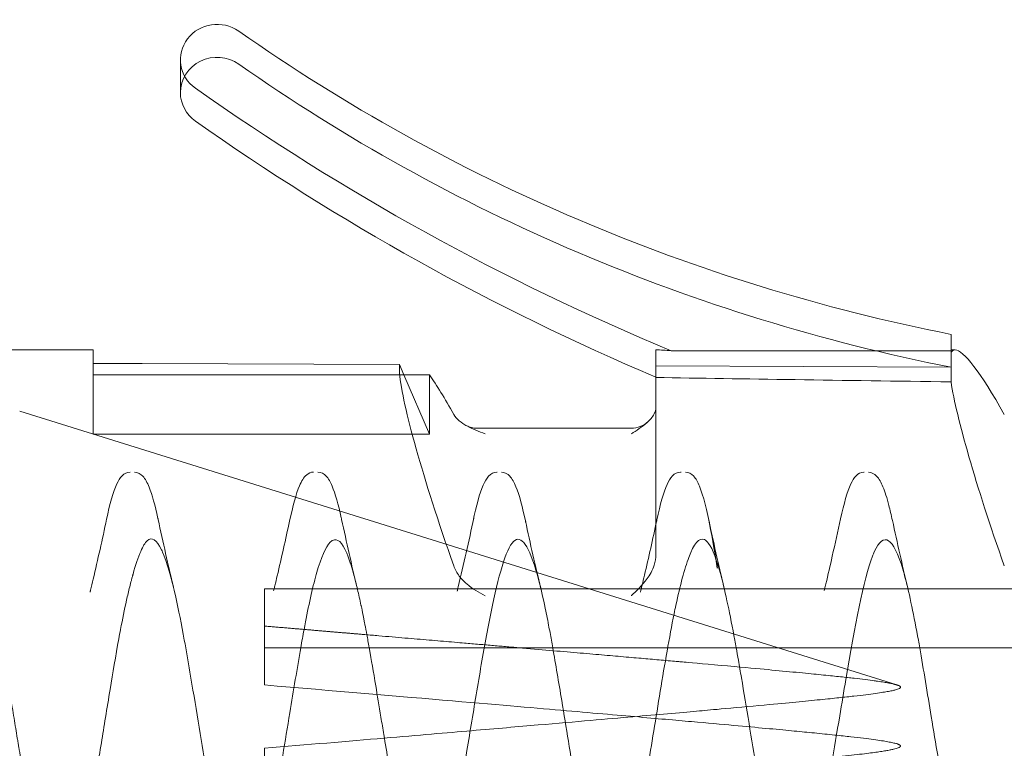
# Model space of a CAD drawing. Units: millimetres. Extents: x -792 to 41, y 0 to 1048.
# Drawn here: x 14 to 22, y 914 to 920 of the extents above; entities that cross this region are included whole.
import ezdxf

# ---------------------------------------------------------------- set-up
doc = ezdxf.new("R2010")
doc.units = ezdxf.units.MM
doc.header["$MEASUREMENT"] = 0

msp = doc.modelspace()

# ---------------------------------------------------------------- linework, layer by layer
at = {"color": 0, "linetype": 'Continuous', "lineweight": 0, "extrusion": (1.22465e-16, 1, -2.22045e-16)}
for p, q in [((14.8371, 919.2666), (14.8371, 919.5357)), ((21.1371, 917.1553), (21.1371, 917.2888)), ((5.5233, 917.1621), (14.1233, 917.1621)), ((14.1233, 917.1621), (14.1233, 916.958)), ((18.7233, 916.6901), (18.7233, 917.162)), ((21.1371, 917.1553), (18.8489, 917.1553)), ((21.1371, 917.1621), (21.1694, 917.1621)), ((21.1371, 917.1391), (21.1371, 917.1553)), ((21.1371, 917.0197), (21.1371, 917.1391)), ((14.5233, 917.0515), (14.1233, 917.0515)), ((16.6277, 917.0414), (14.5233, 917.0515)), ((16.6638, 916.958), (16.6277, 917.0414)), ((16.6277, 917.0414), (16.6277, 916.9739)), ((21.1371, 917.0197), (18.7233, 917.0313)), ((21.1371, 917.0197), (21.1371, 916.9004)), ((16.8733, 916.958), (14.1233, 916.958)), ((14.1233, 916.4736), (14.1233, 916.958)), ((16.8733, 916.4736), (16.6638, 916.958)), ((16.8733, 916.958), (16.8733, 916.4736)), ((18.7233, 916.6901), (18.7233, 915.4866)), ((20.6927, 914.4217), (13.5233, 916.6621)), ((18.5233, 916.5214), (17.263, 916.5214)), ((14.1233, 916.4736), (16.8733, 916.4736)), ((15.5233, 915.2074), (15.5233, 914.7258)), ((15.5233, 915.2074), (34.2557, 915.2074)), ((34.2557, 914.7258), (15.5233, 914.7258)), ((15.5233, 914.7258), (15.5233, 914.4214)), ((15.5233, 913.4213), (15.5233, 913.9029))]:
    msp.add_line(p, q, dxfattribs=at)
at = {"color": 0, "linetype": 'Continuous', "lineweight": 0, "extrusion": (-2.71926e-32, -2.22045e-16, -1)}
msp.add_arc((-18.5233, 916.7214), 0.2, 227.01184, 270, dxfattribs=at)
at = {"color": 0, "linetype": 'Continuous', "lineweight": 0}
for centre, major_axis, ratio, start_param, end_param in [((15.1371, 919.5357), (-0.3, 0), 0.963115, -2.201057, 0.937934), ((15.1371, 919.2666), (-0.3, 0), 0.963115, -2.201057, 0), ((15.1371, 919.2666), (-0.3, 0), 0.963115, 0, 0.937934), ((26.7887, 934.8347), (20, 0), 0.963115, -2.203659, -1.979035), ((26.7887, 934.5656), (20, 0), 0.963115, -2.203659, -1.985884), ((22.3733, 914.1621), (1.2161, -2.9977), 0.096423, 3.102495, 3.226575), ((22.3733, 914.1621), (1.2161, -2.9977), 0.096423, 2.499967, 3.102495), ((17.8733, 914.1621), (1.2161, -2.9977), 0.096423, -2.824604, -2.033267), ((17.8733, 914.1622), (1.2161, -2.9977), 0.096424, 2.499963, 2.731438), ((22.3733, 914.1621), (1.2161, -2.9977), 0.096423, -2.759875, -2.033266)]:
    msp.add_ellipse(centre, major_axis=major_axis, ratio=ratio, start_param=start_param, end_param=end_param, dxfattribs=at)
at = {"color": 0, "linetype": 'Continuous', "lineweight": 0, "extrusion": (-2.71926e-32, -2.22045e-16, -1)}
for centre in [(24.1542, 931.4403), (24.1542, 931.1712)]:
    msp.add_ellipse(centre, major_axis=(-15, 0), ratio=0.963115, start_param=-1.368272, end_param=-0.940536, dxfattribs=at)
at = {"color": 0, "linetype": 'Continuous', "lineweight": 0}
for points in [[(18.7233, 917.162), (18.7622, 917.1615), (18.8045, 917.1591), (18.8489, 917.1553)], [(18.7233, 916.9361), (19.4368, 916.9246), (20.2414, 916.9127), (21.1371, 916.9004)], [(18.7233, 916.6901), (18.7233, 916.6737), (18.7193, 916.6556), (18.7102, 916.638)], [(17.263, 916.5214), (17.2629, 916.5214), (17.2628, 916.5214), (17.2627, 916.5214)], [(14.4263, 916.1612), (14.4261, 916.1612), (14.4259, 916.1612), (14.4258, 916.1612)], [(15.9258, 916.1622), (15.9256, 916.1622), (15.9254, 916.1622), (15.9253, 916.1622)], [(17.4262, 916.1613), (17.4258, 916.1613), (17.4254, 916.1613), (17.4249, 916.1613)], [(18.9295, 916.1616), (18.9284, 916.1617), (18.9273, 916.1618), (18.9263, 916.1618)], [(20.4261, 916.1621), (20.4258, 916.1621), (20.4254, 916.1621), (20.4251, 916.1621)], [(20.6284, 915.8898), (20.6381, 915.8532), (20.6478, 915.8123), (20.6575, 915.7671)], [(16.1523, 915.7879), (16.1533, 915.7837), (16.1542, 915.7794), (16.1551, 915.7751)], [(17.235, 915.7857), (17.2332, 915.7774), (17.2315, 915.7694), (17.2299, 915.7616)], [(14.2339, 915.7765), (14.2338, 915.7761), (14.2337, 915.7758), (14.2336, 915.7754)], [(14.6535, 915.7828), (14.654, 915.7802), (14.6546, 915.7777), (14.6551, 915.7752)], [(14.6551, 915.7752), (14.6951, 915.5883), (14.7365, 915.4024), (14.7802, 915.2213)], [(15.729, 915.7623), (15.7289, 915.7618), (15.7288, 915.7612), (15.7287, 915.7607)], [(16.1553, 915.7751), (16.1952, 915.5889), (16.2364, 915.4037), (16.2799, 915.2232)], [(17.6574, 915.7617), (17.6581, 915.7588), (17.6587, 915.7558), (17.6593, 915.7528)], [(17.6574, 915.7617), (17.6974, 915.5768), (17.7387, 915.3929), (17.782, 915.2147)], [(18.7324, 915.7719), (18.7318, 915.7693), (18.7312, 915.7667), (18.7307, 915.7641)], [(19.1533, 915.7827), (19.1775, 915.6693), (19.2016, 915.5316), (19.2258, 915.3765)], [(19.1533, 915.7827), (19.1933, 915.5951), (19.2347, 915.4083), (19.2785, 915.2261)], [(20.2329, 915.7809), (20.2328, 915.7805), (20.2327, 915.7801), (20.2327, 915.7798)], [(20.6575, 915.7671), (20.697, 915.5837), (20.7376, 915.402), (20.7803, 915.2246)], [(18.7102, 915.4014), (18.7193, 915.4298), (18.7233, 915.4594), (18.7233, 915.4866)], [(16.3613, 914.8317), (16.3672, 914.8), (16.3736, 914.7648), (16.3805, 914.7258)], [(17.8698, 914.7874), (17.8735, 914.7671), (17.8772, 914.7466), (17.8809, 914.7258)], [(19.3688, 914.7878), (19.3726, 914.7674), (19.3763, 914.7467), (19.3801, 914.7258)], [(20.8694, 914.7865), (20.873, 914.7665), (20.8766, 914.7462), (20.8802, 914.7258)]]:
    msp.add_open_spline(points, degree=3, dxfattribs=at)
for points, knots in [([(17.3281, 916.4757), (17.3277, 916.4758), (17.3274, 916.4759), (17.2788, 916.4932), (17.2259, 916.5132), (17.1557, 916.5525), (17.135, 916.5664), (17.0979, 916.598), (17.0823, 916.6157), (17.0721, 916.6338)], [-0.03893961, -0.03893961, -0.03893961, -0.03893961, -0.03879426, -0.03879426, -0.0194955, -0.0194955, -0.01009534, -0.01009534, 0, 0, 0, 0]), ([(18.7102, 916.638), (18.6964, 916.6113), (18.6737, 916.5874), (18.6115, 916.5323), (18.5602, 916.4999), (18.5243, 916.4763), (18.5238, 916.476), (18.5233, 916.4757)], [0.07199136, 0.07199136, 0.07199136, 0.07199136, 0.08028435, 0.08028435, 0.09556742, 0.09556742, 0.09577444, 0.09577444, 0.09577444, 0.09577444]), ([(17.1625, 916.5491), (17.1722, 916.5432), (17.1833, 916.5377), (17.209, 916.5282), (17.2239, 916.5244), (17.2469, 916.5216), (17.2548, 916.5211), (17.2627, 916.5211)], [0, 0, 0, 0, 0.0399469, 0.0399469, 0.0872116, 0.0872116, 0.1115862, 0.1115862, 0.1115862, 0.1115862]), ([(14.2327, 915.7756), (14.2601, 915.9036), (14.2873, 916.0016), (14.3419, 916.1167), (14.3722, 916.1612), (14.4258, 916.1612)], [0, 0, 0, 0, 0.671263, 0.671263, 1.201738, 1.201738, 1.201738, 1.201738]), ([(14.4619, 916.1612), (14.4891, 916.1612), (14.513, 916.1464), (14.5508, 916.1062), (14.5662, 916.0769), (14.6066, 915.9778), (14.6301, 915.8911), (14.6534, 915.7828)], [0, 0, 0, 0, 0.270163, 0.270163, 0.618873, 0.618873, 1.191697, 1.191697, 1.191697, 1.191697]), ([(15.7294, 915.7605), (15.7559, 915.8862), (15.7824, 915.9836), (15.8274, 916.0889), (15.8436, 916.1188), (15.8838, 916.1527), (15.904, 916.1622), (15.9253, 916.1622)], [0, 0, 0, 0, 0.650477, 0.650477, 1.01995, 1.01995, 1.226659, 1.226659, 1.226659, 1.226659]), ([(15.9614, 916.1622), (15.9879, 916.1622), (16.0111, 916.148), (16.0479, 916.11), (16.0627, 916.0827), (16.1036, 915.9866), (16.128, 915.8993), (16.1523, 915.7879)], [0, 0, 0, 0, 0.25865, 0.25865, 0.591824, 0.591824, 1.186969, 1.186969, 1.186969, 1.186969]), ([(17.2295, 915.7617), (17.2565, 915.8895), (17.2833, 915.9886), (17.3377, 916.1122), (17.3682, 916.1613), (17.4249, 916.1613)], [0, 0, 0, 0, 0.662906, 0.662906, 1.219515, 1.219515, 1.219515, 1.219515]), ([(17.4618, 916.1616), (17.4888, 916.1616), (17.5124, 916.147), (17.5498, 916.1076), (17.565, 916.0791), (17.6079, 915.9751), (17.6339, 915.877), (17.6598, 915.7529)], [0, 0, 0, 0, 0.265741, 0.265741, 0.608047, 0.608047, 1.244165, 1.244165, 1.244165, 1.244165]), ([(18.7318, 915.772), (18.759, 915.8989), (18.786, 915.9962), (18.8406, 916.1149), (18.8706, 916.1618), (18.9263, 916.1618)], [0, 0, 0, 0, 0.671002, 0.671002, 1.215631, 1.215631, 1.215631, 1.215631]), ([(18.965, 916.162), (18.9914, 916.162), (19.015, 916.1477), (19.0515, 916.109), (19.066, 916.0813), (19.1119, 915.9688), (19.141, 915.8513), (19.1888, 915.6069), (19.2047, 915.5152), (19.2263, 915.3766)], [0, 0, 0, 0, 0.256944, 0.256944, 0.57957, 0.57957, 1.298385, 1.298385, 1.762245, 1.762245, 1.762245, 1.762245]), ([(20.2337, 915.7807), (20.2609, 915.9064), (20.2878, 916.002), (20.342, 916.1168), (20.3716, 916.1621), (20.4261, 916.1621)], [0, 0, 0, 0, 0.664849, 0.664849, 1.196354, 1.196354, 1.196354, 1.196354]), ([(20.4607, 916.1618), (20.4879, 916.1618), (20.5117, 916.147), (20.5494, 916.107), (20.5647, 916.078), (20.5966, 916.0007), (20.6125, 915.9503), (20.6282, 915.8897)], [0, 0, 0, 0, 0.2696425, 0.2696425, 0.6174522, 0.6174522, 0.9984172, 0.9984172, 0.9984172, 0.9984172]), ([(17.1002, 915.1892), (17.1002, 915.1892), (17.1002, 915.1893), (17.1002, 915.1893), (17.1002, 915.1893), (17.1003, 915.1896), (17.1004, 915.1899), (17.1007, 915.1913), (17.101, 915.1925), (17.1018, 915.1959), (17.1024, 915.1982), (17.1049, 915.2084), (17.1068, 915.2164), (17.1529, 915.4081), (17.1947, 915.5965), (17.235, 915.7857)], [0, 0, 0, 0, 0.0000286, 0.0000286, 0.0000858, 0.0000858, 0.0010014, 0.0010014, 0.0046637, 0.0046637, 0.0119883, 0.0119883, 0.03747, 0.03747, 0.6241991, 0.6241991, 0.6241991, 0.6241991]), ([(14.0983, 915.1808), (14.0983, 915.1808), (14.0983, 915.1808), (14.0983, 915.1808), (14.0983, 915.1808), (14.0983, 915.1809), (14.0983, 915.1809), (14.0983, 915.181), (14.0983, 915.1811), (14.0984, 915.1814), (14.0985, 915.1816), (14.099, 915.1839), (14.0995, 915.1858), (14.1007, 915.1906), (14.1013, 915.1934), (14.1093, 915.2261), (14.1165, 915.2561), (14.1619, 915.4471), (14.1985, 915.6114), (14.2339, 915.7765)], [0, 0, 0, 0, 0.0000125, 0.0000125, 0.0000374, 0.0000374, 0.0001373, 0.0001373, 0.0003369, 0.0003369, 0.0011355, 0.0011355, 0.0075239, 0.0075239, 0.0165077, 0.0165077, 0.1123438, 0.1123438, 0.624019, 0.624019, 0.624019, 0.624019]), ([(15.599, 915.19), (15.599, 915.19), (15.599, 915.19), (15.599, 915.19), (15.599, 915.19), (15.5999, 915.1939), (15.6009, 915.1977), (15.6043, 915.2118), (15.6067, 915.2221), (15.6158, 915.2597), (15.6223, 915.2872), (15.6633, 915.4619), (15.6965, 915.6114), (15.729, 915.7623)], [0, 0, 0, 0, 0.0000232, 0.0000232, 0.0001152, 0.0001152, 0.0125429, 0.0125429, 0.0456836, 0.0456836, 0.1340622, 0.1340622, 0.6058302, 0.6058302, 0.6058302, 0.6058302]), ([(18.5969, 915.1793), (18.5969, 915.1793), (18.5969, 915.1793), (18.597, 915.1794), (18.597, 915.1795), (18.5971, 915.1801), (18.5972, 915.1805), (18.5976, 915.1819), (18.5978, 915.1828), (18.5999, 915.1913), (18.6017, 915.1989), (18.6061, 915.2166), (18.6085, 915.2268), (18.6175, 915.2641), (18.6241, 915.2914), (18.665, 915.4649), (18.6983, 915.6141), (18.7307, 915.7641)], [0, 0, 0, 0, 0.0000228, 0.0000228, 0.0003869, 0.0003869, 0.0018436, 0.0018436, 0.0047569, 0.0047569, 0.0293383, 0.0293383, 0.0621137, 0.0621137, 0.1495201, 0.1495201, 0.6161571, 0.6161571, 0.6161571, 0.6161571]), ([(20.1007, 915.1945), (20.1007, 915.1945), (20.1007, 915.1946), (20.1007, 915.1946), (20.1007, 915.1947), (20.1007, 915.1948), (20.1007, 915.1949), (20.1008, 915.1952), (20.1009, 915.1956), (20.1011, 915.1965), (20.1013, 915.1971), (20.1021, 915.2003), (20.1027, 915.203), (20.1067, 915.2195), (20.1101, 915.2335), (20.1312, 915.3224), (20.1486, 915.3979), (20.1885, 915.5752), (20.2108, 915.6773), (20.2327, 915.7798)], [0, 0, 0, 0, 0.0000623, 0.0000623, 0.000187, 0.000187, 0.0004363, 0.0004363, 0.0014335, 0.0014335, 0.0034279, 0.0034279, 0.0118417, 0.0118417, 0.0567161, 0.0567161, 0.2961112, 0.2961112, 0.6152907, 0.6152907, 0.6152907, 0.6152907]), ([(6.9894, 915.4662), (7.0116, 915.5255), (7.0379, 915.5818), (7.0686, 915.6063), (7.079, 915.6146), (7.0899, 915.6192), (7.1012, 915.6184), (7.1235, 915.6168), (7.1477, 915.5945), (7.1734, 915.5455), (7.2124, 915.4715), (7.2551, 915.3351), (7.3023, 915.1234), (7.3237, 915.0271), (7.3462, 914.9152), (7.3696, 914.7881), (7.3719, 914.7755), (7.3743, 914.7627), (7.3766, 914.7498), (7.3896, 914.6784), (7.4028, 914.6026), (7.4162, 914.5235), (7.4229, 914.484), (7.4297, 914.4436), (7.4365, 914.4026), (7.44, 914.382), (7.4434, 914.3613), (7.4468, 914.3404), (7.4485, 914.33), (7.4503, 914.3195), (7.452, 914.309), (7.4529, 914.3038), (7.4537, 914.2985), (7.4546, 914.2932), (7.4555, 914.2879), (7.4569, 914.2791), (7.4572, 914.2774), (7.4756, 914.1649), (7.4991, 914.0192), (7.5276, 913.8484), (7.5561, 913.6776), (7.5896, 913.4804), (7.6288, 913.292), (7.6316, 913.2782), (7.6345, 913.2646), (7.6374, 913.251), (7.6743, 913.0783), (7.7155, 912.9185), (7.7607, 912.8166), (7.7851, 912.7616), (7.8107, 912.7238), (7.8377, 912.713), (7.8512, 912.7076), (7.8651, 912.709), (7.8793, 912.7187), (7.8864, 912.7236), (7.8936, 912.7306), (7.9009, 912.7398), (7.9024, 912.7416), (7.9038, 912.7435), (7.9052, 912.7455), (7.9074, 912.7486), (7.9097, 912.7519), (7.9119, 912.7554), (7.9138, 912.7583), (7.9156, 912.7613), (7.9175, 912.7645), (7.9184, 912.766), (7.9193, 912.7676), (7.9203, 912.7693), (7.9212, 912.771), (7.9228, 912.7739), (7.9231, 912.7744), (7.939, 912.8038), (7.9578, 912.8483), (7.9793, 912.9169), (8.0009, 912.9855), (8.0252, 913.0785), (8.0524, 913.2026), (8.0796, 913.3266), (8.1096, 913.482), (8.1428, 913.6697), (8.1526, 913.725), (8.1627, 913.7831), (8.173, 913.8438), (8.1977, 913.9888), (8.2239, 914.1485), (8.2512, 914.3143), (8.29, 914.5494), (8.3314, 914.7987), (8.3759, 915.0191), (8.3968, 915.1227), (8.4185, 915.2195), (8.4409, 915.3027), (8.4423, 915.308), (8.4438, 915.3132), (8.4452, 915.3184), (8.4692, 915.405), (8.4937, 915.4757), (8.5189, 915.5259), (8.5692, 915.6262), (8.6218, 915.6453), (8.6781, 915.5395), (8.6882, 915.5205), (8.6984, 915.4975), (8.7088, 915.4701), (8.7272, 915.4213), (8.746, 915.3588), (8.7649, 915.2848), (8.7797, 915.227), (8.7946, 915.1621), (8.8096, 915.091), (8.8172, 915.0554), (8.8247, 915.0183), (8.8323, 914.9798), (8.84, 914.9413), (8.8473, 914.9031), (8.8553, 914.8603), (8.8873, 914.6889), (8.9189, 914.5023), (8.9505, 914.3137), (8.9592, 914.2614), (8.9679, 914.2089), (8.9766, 914.1566), (8.9993, 914.0203), (9.0218, 913.8851), (9.0439, 913.7564), (9.1051, 913.4002), (9.1639, 913.094), (9.2222, 912.9128), (9.2297, 912.8897), (9.2371, 912.8685), (9.2445, 912.8494), (9.2949, 912.7193), (9.3441, 912.6881), (9.3916, 912.7363), (9.4189, 912.7639), (9.4457, 912.8178), (9.4724, 912.895), (9.4858, 912.9337), (9.4991, 912.9785), (9.5124, 913.0286), (9.5255, 913.0783), (9.5386, 913.1332), (9.5515, 913.1919), (9.6033, 913.4279), (9.6528, 913.7241), (9.7011, 914.016), (9.7252, 914.162), (9.749, 914.3074), (9.7726, 914.4463), (9.7752, 914.4613), (9.7777, 914.4762), (9.7803, 914.4911), (9.8012, 914.6137), (9.8219, 914.7304), (9.842, 914.8382), (9.8873, 915.0799), (9.9305, 915.2766), (9.9724, 915.4096), (9.9934, 915.4761), (10.014, 915.527), (10.0344, 915.5607), (10.039, 915.5683), (10.0436, 915.5751), (10.0481, 915.581), (10.0637, 915.6013), (10.0791, 915.6113), (10.0942, 915.6127), (10.1332, 915.6163), (10.1702, 915.5622), (10.2057, 915.4712), (10.2411, 915.3802), (10.2751, 915.2522), (10.3078, 915.1023), (10.3105, 915.0899), (10.3133, 915.0772), (10.316, 915.0645), (10.3457, 914.924), (10.374, 914.7677), (10.4008, 914.6117), (10.43, 914.4414), (10.4575, 914.2713), (10.4834, 914.1126), (10.5094, 913.954), (10.5338, 913.8067), (10.5568, 913.6759), (10.5661, 913.6234), (10.5751, 913.5734), (10.5838, 913.5262), (10.5968, 913.4559), (10.6093, 913.3917), (10.6211, 913.3335), (10.6409, 913.2362), (10.659, 913.1554), (10.6755, 913.0884), (10.6837, 913.055), (10.6915, 913.025), (10.6989, 912.9981), (10.7027, 912.9846), (10.7063, 912.9719), (10.7098, 912.9599), (10.7115, 912.9539), (10.7133, 912.9481), (10.715, 912.9424), (10.7158, 912.9396), (10.7167, 912.9368), (10.7175, 912.9341), (10.7182, 912.9317), (10.719, 912.9293), (10.7197, 912.927), (10.7218, 912.9201), (10.7317, 912.8894), (10.7379, 912.8719), (10.7705, 912.78), (10.8032, 912.7225), (10.8363, 912.7101), (10.8414, 912.7082), (10.8465, 912.7073), (10.8516, 912.7075), (10.8856, 912.7089), (10.9196, 912.7585), (10.9532, 912.8452), (10.9726, 912.8951), (10.9918, 912.9573), (11.0111, 913.0302), (11.0207, 913.0666), (11.0304, 913.1057), (11.04, 913.1472), (11.0424, 913.1576), (11.0454, 913.1707), (11.0464, 913.1748), (11.0473, 913.179), (11.0484, 913.1838), (11.0496, 913.1894), (11.0522, 913.2007), (11.0553, 913.215), (11.0591, 913.2326), (11.0668, 913.2678), (11.077, 913.3163), (11.0899, 913.3815), (11.0963, 913.4141), (11.1034, 913.4509), (11.1112, 913.4924), (11.1131, 913.5027), (11.1155, 913.5156), (11.1165, 913.5211), (11.1176, 913.5267), (11.1186, 913.5323), (11.1197, 913.538), (11.1218, 913.5494), (11.1239, 913.5611), (11.1261, 913.5731), (11.1348, 913.6212), (11.1441, 913.6742), (11.1542, 913.7325), (11.1592, 913.7616), (11.1643, 913.792), (11.1697, 913.8237), (11.1723, 913.8395), (11.175, 913.8556), (11.1778, 913.8721), (11.1791, 913.8803), (11.1805, 913.8887), (11.1819, 913.8971), (11.1826, 913.9012), (11.1833, 913.9055), (11.184, 913.9097), (11.1847, 913.9139), (11.1859, 913.9208), (11.1861, 913.9225), (11.2033, 914.0261), (11.2258, 914.1655), (11.2537, 914.3353), (11.2671, 914.4165), (11.2817, 914.5045), (11.2975, 914.5967), (11.3148, 914.6974), (11.3336, 914.8032), (11.3539, 914.9089), (11.3898, 915.097), (11.4305, 915.2871), (11.476, 915.4241), (11.4795, 915.4345), (11.4831, 915.4447), (11.4866, 915.4545), (11.5115, 915.5234), (11.5377, 915.5747), (11.5652, 915.5994), (11.5789, 915.6118), (11.593, 915.6174), (11.6074, 915.6151), (11.6146, 915.6139), (11.622, 915.6107), (11.6293, 915.6054), (11.633, 915.6027), (11.6368, 915.5994), (11.6405, 915.5956), (11.6424, 915.5937), (11.6443, 915.5917), (11.6462, 915.5895), (11.6471, 915.5884), (11.648, 915.5873), (11.649, 915.5861), (11.6499, 915.5849), (11.6515, 915.5829), (11.6518, 915.5825), (11.6528, 915.5813), (11.6537, 915.58), (11.6547, 915.5787), (11.6765, 915.5485), (11.702, 915.4948), (11.7313, 915.4015), (11.7613, 915.3059), (11.7952, 915.1683), (11.8333, 914.9764), (11.834, 914.9729), (11.8347, 914.9693), (11.8354, 914.9657), (11.8744, 914.7682), (11.9172, 914.5142), (11.9642, 914.228), (11.9796, 914.1346), (11.9955, 914.0378), (12.0118, 913.94), (12.0204, 913.888), (12.0292, 913.8358), (12.0381, 913.7836), (12.0509, 913.7084), (12.064, 913.6332), (12.0773, 913.5594), (12.084, 913.5225), (12.0907, 913.4859), (12.0975, 913.4498), (12.1009, 913.4318), (12.1043, 913.4139), (12.1077, 913.3961), (12.1094, 913.3872), (12.1111, 913.3784), (12.1128, 913.3696), (12.1137, 913.3652), (12.1146, 913.3608), (12.1154, 913.3564), (12.1163, 913.352), (12.1174, 913.3463), (12.118, 913.3433), (12.1421, 913.2217), (12.1662, 913.1125), (12.1903, 913.0215), (12.205, 912.9659), (12.2198, 912.9171), (12.2345, 912.8755), (12.2538, 912.8208), (12.2732, 912.7787), (12.2925, 912.7504), (12.3022, 912.7362), (12.3119, 912.7255), (12.3216, 912.7184), (12.3265, 912.7148), (12.3313, 912.7122), (12.3362, 912.7104), (12.3386, 912.7095), (12.3411, 912.7089), (12.3435, 912.7085), (12.3447, 912.7082), (12.346, 912.7081), (12.3472, 912.708), (12.3484, 912.7079), (12.3494, 912.7079), (12.3508, 912.7079), (12.3569, 912.708), (12.363, 912.7095), (12.3689, 912.7124), (12.4087, 912.7317), (12.4455, 912.8109), (12.4792, 912.9162), (12.4986, 912.9768), (12.517, 913.0464), (12.5345, 913.1205), (12.5389, 913.139), (12.5432, 913.1578), (12.5475, 913.1769), (12.5517, 913.196), (12.5559, 913.2153), (12.5601, 913.2348), (12.5642, 913.2542), (12.5683, 913.2737), (12.5724, 913.2934), (12.5744, 913.3032), (12.5764, 913.313), (12.5783, 913.3229), (12.5793, 913.3278), (12.5803, 913.3327), (12.5813, 913.3376), (12.5823, 913.3425), (12.583, 913.3463), (12.5843, 913.3524), (12.6232, 913.5491), (12.6625, 913.7777), (12.7013, 914.0129), (12.7098, 914.0642), (12.7183, 914.1159), (12.7267, 914.1676), (12.7376, 914.2343), (12.7484, 914.301), (12.7591, 914.3669), (12.7687, 914.4255), (12.7782, 914.4835), (12.7878, 914.5405), (12.7926, 914.5691), (12.7974, 914.5973), (12.8023, 914.6253), (12.8047, 914.6393), (12.8071, 914.6532), (12.8095, 914.6671), (12.8107, 914.674), (12.8119, 914.6809), (12.8132, 914.6878), (12.8141, 914.6929), (12.815, 914.6981), (12.8159, 914.7032), (12.8172, 914.7104), (12.8174, 914.7117), (12.8179, 914.7147), (12.8217, 914.7355), (12.8279, 914.7706), (12.8367, 914.8182), (12.8415, 914.8447), (12.8472, 914.8751), (12.8537, 914.9087), (12.8569, 914.9256), (12.8603, 914.9432), (12.864, 914.9616), (12.8658, 914.9708), (12.8676, 914.9802), (12.8696, 914.9897), (12.8705, 914.9945), (12.8715, 914.9993), (12.8725, 915.0042), (12.8735, 915.009), (12.8748, 915.0155), (12.8755, 915.0189), (12.8856, 915.0688), (12.8954, 915.1142), (12.9047, 915.1553), (12.9052, 915.1578), (12.9058, 915.1604), (12.9064, 915.1629), (12.9113, 915.1844), (12.916, 915.2047), (12.9206, 915.2239), (12.9229, 915.2334), (12.9252, 915.2427), (12.9274, 915.2518), (12.9286, 915.2563), (12.9297, 915.2607), (12.9308, 915.2651), (12.9313, 915.2673), (12.9319, 915.2694), (12.9324, 915.2716), (12.933, 915.2737), (12.934, 915.2776), (12.9341, 915.278), (12.9374, 915.2909), (12.9488, 915.3368), (12.9681, 915.3986), (12.9777, 915.4295), (12.9894, 915.464), (13.003, 915.497), (13.0098, 915.5135), (13.0171, 915.5297), (13.025, 915.5445), (13.0289, 915.552), (13.0329, 915.5591), (13.0371, 915.5657), (13.0392, 915.5691), (13.0413, 915.5723), (13.0434, 915.5754), (13.0445, 915.577), (13.0456, 915.5785), (13.0467, 915.58), (13.0472, 915.5807), (13.0478, 915.5814), (13.0483, 915.5822), (13.0489, 915.5829), (13.0498, 915.584), (13.05, 915.5843), (13.0596, 915.5965), (13.0707, 915.6072), (13.0833, 915.6124), (13.0879, 915.6143), (13.0928, 915.6155), (13.0978, 915.6157), (13.1166, 915.6164), (13.138, 915.6039), (13.1621, 915.5663), (13.1682, 915.5568), (13.1744, 915.5458), (13.1807, 915.5331), (13.1839, 915.5267), (13.1862, 915.5217), (13.1887, 915.5164), (13.1911, 915.5111), (13.1935, 915.5055), (13.1959, 915.4998), (13.2057, 915.4769), (13.2153, 915.4507), (13.225, 915.4213), (13.2373, 915.3843), (13.2496, 915.3422), (13.2619, 915.2953), (13.2691, 915.2679), (13.2763, 915.2388), (13.2835, 915.2083), (13.2933, 915.1669), (13.303, 915.123), (13.3128, 915.0768), (13.314, 915.071), (13.3152, 915.0652), (13.3165, 915.0594), (13.3169, 915.0572), (13.317, 915.0566), (13.3171, 915.0563), (13.3176, 915.0541), (13.3183, 915.0507), (13.3193, 915.046), (13.3208, 915.0387), (13.3229, 915.0284), (13.3257, 915.0148), (13.3367, 914.9606), (13.3578, 914.8548), (13.3888, 914.6798), (13.3966, 914.6361), (13.4049, 914.588), (13.4139, 914.5356), (13.415, 914.529), (13.4161, 914.5224), (13.4173, 914.5157), (13.4184, 914.509), (13.4189, 914.5062), (13.4196, 914.5021), (13.421, 914.4937), (13.4224, 914.4854), (13.4238, 914.4772), (13.4266, 914.4606), (13.4293, 914.4441), (13.432, 914.4278), (13.4351, 914.4093), (13.4382, 914.3909), (13.4412, 914.3727), (13.4487, 914.3268), (13.456, 914.282), (13.463, 914.2387), (13.4729, 914.1783), (13.4821, 914.1206), (13.491, 914.066), (13.4954, 914.0388), (13.4997, 914.0123), (13.5039, 913.9866), (13.506, 913.9738), (13.5081, 913.9611), (13.5101, 913.9487), (13.5111, 913.9425), (13.5122, 913.9363), (13.5132, 913.9302), (13.5142, 913.9241), (13.5156, 913.9155), (13.5162, 913.912), (13.5346, 913.8009), (13.5622, 913.6376), (13.5993, 913.4468), (13.6059, 913.4126), (13.6129, 913.3776), (13.6201, 913.3422), (13.633, 913.2788), (13.6468, 913.214), (13.6613, 913.1505), (13.684, 913.0515), (13.7085, 912.9552), (13.7351, 912.877), (13.7483, 912.8378), (13.7621, 912.8034), (13.7766, 912.7762), (13.7784, 912.7728), (13.7802, 912.7695), (13.782, 912.7664), (13.7838, 912.7632), (13.7847, 912.7618), (13.7859, 912.7599), (13.7883, 912.756), (13.7907, 912.7523), (13.7931, 912.7489), (13.7946, 912.7468), (13.796, 912.7448), (13.7975, 912.743), (13.8009, 912.7385), (13.8043, 912.7346), (13.8077, 912.7311), (13.8271, 912.7113), (13.8467, 912.7066), (13.8663, 912.7158), (13.9033, 912.7333), (13.9406, 912.8001), (13.977, 912.9101), (13.9793, 912.9169), (13.9815, 912.9239), (13.9838, 912.931), (14.003, 912.9922), (14.0219, 913.0653), (14.041, 913.1488), (14.0433, 913.1593), (14.0457, 913.1699), (14.0481, 913.1806), (14.0493, 913.186), (14.0493, 913.1862), (14.0495, 913.187), (14.0497, 913.1879), (14.0499, 913.1887), (14.0501, 913.1897), (14.0509, 913.1934), (14.0519, 913.1978), (14.053, 913.203), (14.0552, 913.2133), (14.0581, 913.2264), (14.0615, 913.2427), (14.0753, 913.308), (14.099, 913.4235), (14.1329, 913.6119), (14.1401, 913.6515), (14.1477, 913.6944), (14.1557, 913.7405), (14.1667, 913.8039), (14.1785, 913.8734), (14.191, 913.9487), (14.2127, 914.0788), (14.2364, 914.2266), (14.2623, 914.3851), (14.2842, 914.5185), (14.3077, 914.6593), (14.3332, 914.7981), (14.338, 914.8242), (14.3429, 914.8502), (14.3478, 914.8761), (14.3634, 914.9577), (14.3798, 915.0377), (14.3967, 915.1138), (14.4052, 915.1518), (14.4139, 915.1888), (14.4227, 915.2245), (14.4271, 915.2423), (14.4316, 915.2598), (14.4361, 915.2769), (14.4383, 915.2854), (14.4406, 915.2939), (14.4428, 915.3022), (14.4439, 915.3064), (14.4451, 915.3105), (14.4462, 915.3147), (14.4468, 915.3167), (14.4473, 915.3188), (14.4479, 915.3208), (14.4485, 915.3229), (14.4493, 915.3258), (14.4496, 915.3269), (14.4708, 915.4024), (14.4918, 915.4662), (14.5125, 915.5139), (14.5304, 915.5548), (14.548, 915.5838), (14.5656, 915.6006), (14.6036, 915.6368), (14.6427, 915.609), (14.6824, 915.5275), (14.6854, 915.5213), (14.6884, 915.5147), (14.6914, 915.5079), (14.728, 915.4254), (14.7638, 915.2983), (14.7992, 915.1393), (14.8224, 915.035), (14.8456, 914.9165), (14.869, 914.7882), (14.8843, 914.7045), (14.8996, 914.6167), (14.915, 914.5265), (14.9594, 914.2665), (15.0035, 913.9854), (15.0475, 913.7276), (15.0809, 913.532), (15.1143, 913.3504), (15.1478, 913.2001), (15.1739, 913.083), (15.2001, 912.9817), (15.2264, 912.9031), (15.2783, 912.7479), (15.3304, 912.6822), (15.3816, 912.7206), (15.3894, 912.7264), (15.3973, 912.7348), (15.4051, 912.7456), (15.4745, 912.8419), (15.5441, 913.137), (15.6141, 913.5122), (15.6337, 913.617), (15.6534, 913.7286), (15.6731, 913.8438), (15.6927, 913.9581), (15.7122, 914.076), (15.7316, 914.1936), (15.7616, 914.3757), (15.7914, 914.5573), (15.8211, 914.7258)], [0, 0, 0, 0, 0.0039062, 0.0039062, 0.0039062, 0.005227, 0.005227, 0.005227, 0.0078125, 0.0078125, 0.0078125, 0.0117187, 0.0117187, 0.0117187, 0.0134958, 0.0134958, 0.0134958, 0.0136719, 0.0136719, 0.0136719, 0.0146484, 0.0146484, 0.0146484, 0.0151367, 0.0151367, 0.0151367, 0.0153809, 0.0153809, 0.0153809, 0.0155029, 0.0155029, 0.0155029, 0.015564, 0.015564, 0.015564, 0.015625, 0.015625, 0.015625, 0.0195312, 0.0195312, 0.0195312, 0.0234375, 0.0234375, 0.0234375, 0.023722, 0.023722, 0.023722, 0.0273437, 0.0273437, 0.0273437, 0.0292969, 0.0292969, 0.0292969, 0.0302734, 0.0302734, 0.0302734, 0.0307617, 0.0307617, 0.0307617, 0.0308569, 0.0308569, 0.0308569, 0.0310059, 0.0310059, 0.0310059, 0.0311279, 0.0311279, 0.0311279, 0.031189, 0.031189, 0.031189, 0.03125, 0.03125, 0.03125, 0.0351562, 0.0351562, 0.0351562, 0.0390625, 0.0390625, 0.0390625, 0.0429687, 0.0429687, 0.0429687, 0.0441209, 0.0441209, 0.0441209, 0.046875, 0.046875, 0.046875, 0.0507812, 0.0507812, 0.0507812, 0.0526174, 0.0526174, 0.0526174, 0.0527344, 0.0527344, 0.0527344, 0.0546875, 0.0546875, 0.0546875, 0.0585937, 0.0585937, 0.0585937, 0.0592953, 0.0592953, 0.0592953, 0.0605469, 0.0605469, 0.0605469, 0.0615234, 0.0615234, 0.0615234, 0.0620117, 0.0620117, 0.0620117, 0.0625, 0.0625, 0.0625, 0.0644531, 0.0644531, 0.0644531, 0.064995, 0.064995, 0.064995, 0.0664062, 0.0664062, 0.0664062, 0.0703125, 0.0703125, 0.0703125, 0.0708121, 0.0708121, 0.0708121, 0.0742187, 0.0742187, 0.0742187, 0.0761719, 0.0761719, 0.0761719, 0.0771531, 0.0771531, 0.0771531, 0.078125, 0.078125, 0.078125, 0.0820312, 0.0820312, 0.0820312, 0.0839844, 0.0839844, 0.0839844, 0.0841953, 0.0841953, 0.0841953, 0.0859375, 0.0859375, 0.0859375, 0.0898437, 0.0898437, 0.0898437, 0.0917969, 0.0917969, 0.0917969, 0.0922378, 0.0922378, 0.0922378, 0.09375, 0.09375, 0.09375, 0.0976562, 0.0976562, 0.0976562, 0.1015625, 0.1015625, 0.1015625, 0.1018879, 0.1018879, 0.1018879, 0.1054687, 0.1054687, 0.1054687, 0.109375, 0.109375, 0.109375, 0.1132812, 0.1132812, 0.1132812, 0.1148507, 0.1148507, 0.1148507, 0.1171875, 0.1171875, 0.1171875, 0.1210937, 0.1210937, 0.1210937, 0.1230469, 0.1230469, 0.1230469, 0.1240234, 0.1240234, 0.1240234, 0.1245117, 0.1245117, 0.1245117, 0.1247559, 0.1247559, 0.1247559, 0.1249695, 0.1249695, 0.1249695, 0.1256008, 0.1256008, 0.1256008, 0.1289062, 0.1289062, 0.1289062, 0.1294163, 0.1294163, 0.1294163, 0.1328125, 0.1328125, 0.1328125, 0.1347656, 0.1347656, 0.1347656, 0.1357422, 0.1357422, 0.1357422, 0.1359863, 0.1359863, 0.1359863, 0.1362305, 0.1362305, 0.1362305, 0.1367187, 0.1367187, 0.1367187, 0.1376953, 0.1376953, 0.1376953, 0.1381836, 0.1381836, 0.1381836, 0.1383057, 0.1383057, 0.1383057, 0.1384277, 0.1384277, 0.1384277, 0.1386719, 0.1386719, 0.1386719, 0.1396484, 0.1396484, 0.1396484, 0.1401367, 0.1401367, 0.1401367, 0.1403809, 0.1403809, 0.1403809, 0.1405029, 0.1405029, 0.1405029, 0.140564, 0.140564, 0.140564, 0.140625, 0.140625, 0.140625, 0.1445312, 0.1445312, 0.1445312, 0.1463981, 0.1463981, 0.1463981, 0.1484375, 0.1484375, 0.1484375, 0.1520657, 0.1520657, 0.1520657, 0.1523437, 0.1523437, 0.1523437, 0.1542969, 0.1542969, 0.1542969, 0.1552734, 0.1552734, 0.1552734, 0.1557617, 0.1557617, 0.1557617, 0.1560059, 0.1560059, 0.1560059, 0.1561279, 0.1561279, 0.1561279, 0.156189, 0.156189, 0.156189, 0.15625, 0.15625, 0.15625, 0.1564142, 0.1564142, 0.1564142, 0.1601562, 0.1601562, 0.1601562, 0.163991, 0.163991, 0.163991, 0.1640625, 0.1640625, 0.1640625, 0.1679687, 0.1679687, 0.1679687, 0.1692448, 0.1692448, 0.1692448, 0.1699219, 0.1699219, 0.1699219, 0.1708984, 0.1708984, 0.1708984, 0.1713867, 0.1713867, 0.1713867, 0.1716309, 0.1716309, 0.1716309, 0.1717529, 0.1717529, 0.1717529, 0.171814, 0.171814, 0.171814, 0.171875, 0.171875, 0.171875, 0.1742993, 0.1742993, 0.1742993, 0.1757812, 0.1757812, 0.1757812, 0.1777344, 0.1777344, 0.1777344, 0.1787109, 0.1787109, 0.1787109, 0.1791992, 0.1791992, 0.1791992, 0.1794434, 0.1794434, 0.1794434, 0.1795654, 0.1795654, 0.1795654, 0.1796875, 0.1796875, 0.1796875, 0.1801973, 0.1801973, 0.1801973, 0.1835937, 0.1835937, 0.1835937, 0.1855469, 0.1855469, 0.1855469, 0.186034, 0.186034, 0.186034, 0.1865234, 0.1865234, 0.1865234, 0.1870117, 0.1870117, 0.1870117, 0.1872559, 0.1872559, 0.1872559, 0.1873779, 0.1873779, 0.1873779, 0.1875, 0.1875, 0.1875, 0.1914062, 0.1914062, 0.1914062, 0.1922593, 0.1922593, 0.1922593, 0.1933594, 0.1933594, 0.1933594, 0.1943359, 0.1943359, 0.1943359, 0.1948242, 0.1948242, 0.1948242, 0.1950684, 0.1950684, 0.1950684, 0.1951904, 0.1951904, 0.1951904, 0.195282, 0.195282, 0.195282, 0.1954093, 0.1954093, 0.1954093, 0.1962891, 0.1962891, 0.1962891, 0.1967773, 0.1967773, 0.1967773, 0.1970215, 0.1970215, 0.1970215, 0.1971436, 0.1971436, 0.1971436, 0.1972046, 0.1972046, 0.1972046, 0.1972656, 0.1972656, 0.1972656, 0.1981854, 0.1981854, 0.1981854, 0.1982422, 0.1982422, 0.1982422, 0.1987305, 0.1987305, 0.1987305, 0.1989746, 0.1989746, 0.1989746, 0.1990967, 0.1990967, 0.1990967, 0.1991577, 0.1991577, 0.1991577, 0.1992187, 0.1992187, 0.1992187, 0.2011719, 0.2011719, 0.2011719, 0.2021484, 0.2021484, 0.2021484, 0.2026367, 0.2026367, 0.2026367, 0.2028809, 0.2028809, 0.2028809, 0.2030029, 0.2030029, 0.2030029, 0.203064, 0.203064, 0.203064, 0.2030945, 0.2030945, 0.2030945, 0.203125, 0.203125, 0.203125, 0.2045508, 0.2045508, 0.2045508, 0.2050781, 0.2050781, 0.2050781, 0.2070312, 0.2070312, 0.2070312, 0.2075195, 0.2075195, 0.2075195, 0.2077637, 0.2077637, 0.2077637, 0.2080078, 0.2080078, 0.2080078, 0.2089844, 0.2089844, 0.2089844, 0.2102158, 0.2102158, 0.2102158, 0.2109375, 0.2109375, 0.2109375, 0.2119141, 0.2119141, 0.2119141, 0.2120361, 0.2120361, 0.2120361, 0.2120819, 0.2120819, 0.2120819, 0.2124023, 0.2124023, 0.2124023, 0.2128906, 0.2128906, 0.2128906, 0.2148437, 0.2148437, 0.2148437, 0.215332, 0.215332, 0.215332, 0.2153931, 0.2153931, 0.2153931, 0.2154541, 0.2154541, 0.2154541, 0.2155762, 0.2155762, 0.2155762, 0.2158203, 0.2158203, 0.2158203, 0.2160973, 0.2160973, 0.2160973, 0.2167969, 0.2167969, 0.2167969, 0.2177734, 0.2177734, 0.2177734, 0.2182617, 0.2182617, 0.2182617, 0.2185059, 0.2185059, 0.2185059, 0.2186279, 0.2186279, 0.2186279, 0.21875, 0.21875, 0.21875, 0.2226562, 0.2226562, 0.2226562, 0.2233564, 0.2233564, 0.2233564, 0.2246094, 0.2246094, 0.2246094, 0.2265625, 0.2265625, 0.2265625, 0.2275391, 0.2275391, 0.2275391, 0.2276611, 0.2276611, 0.2276611, 0.2277832, 0.2277832, 0.2277832, 0.2280273, 0.2280273, 0.2280273, 0.2281729, 0.2281729, 0.2281729, 0.2285156, 0.2285156, 0.2285156, 0.2304687, 0.2304687, 0.2304687, 0.2341468, 0.2341468, 0.2341468, 0.234375, 0.234375, 0.234375, 0.2363281, 0.2363281, 0.2363281, 0.2365723, 0.2365723, 0.2365723, 0.2366943, 0.2366943, 0.2366943, 0.2368164, 0.2368164, 0.2368164, 0.2373047, 0.2373047, 0.2373047, 0.2382812, 0.2382812, 0.2382812, 0.2421875, 0.2421875, 0.2421875, 0.24301, 0.24301, 0.24301, 0.2441406, 0.2441406, 0.2441406, 0.2460937, 0.2460937, 0.2460937, 0.2477377, 0.2477377, 0.2477377, 0.2480469, 0.2480469, 0.2480469, 0.2490234, 0.2490234, 0.2490234, 0.2495117, 0.2495117, 0.2495117, 0.2497559, 0.2497559, 0.2497559, 0.2498779, 0.2498779, 0.2498779, 0.249939, 0.249939, 0.249939, 0.2499695, 0.2499695, 0.2499695, 0.25, 0.25, 0.25, 0.2521029, 0.2521029, 0.2521029, 0.2539062, 0.2539062, 0.2539062, 0.2578125, 0.2578125, 0.2578125, 0.2581116, 0.2581116, 0.2581116, 0.2617187, 0.2617187, 0.2617187, 0.2640839, 0.2640839, 0.2640839, 0.265625, 0.265625, 0.265625, 0.2700671, 0.2700671, 0.2700671, 0.2734375, 0.2734375, 0.2734375, 0.2760641, 0.2760641, 0.2760641, 0.28125, 0.28125, 0.28125, 0.2820433, 0.2820433, 0.2820433, 0.2890625, 0.2890625, 0.2890625, 0.2910233, 0.2910233, 0.2910233, 0.2929687, 0.2929687, 0.2929687, 0.2959794, 0.2959794, 0.2959794, 0.2959794]), ([(15.8482, 914.8754), (15.8789, 915.0401), (15.9098, 915.1869), (15.9409, 915.3024), (15.9487, 915.3313), (15.9565, 915.3583), (15.9643, 915.3833), (16.0014, 915.5021), (16.0385, 915.5756), (16.0753, 915.6005), (16.0773, 915.6018), (16.0792, 915.603), (16.0812, 915.6041), (16.1199, 915.6247), (16.158, 915.5909), (16.1968, 915.4988), (16.2006, 915.4897), (16.2044, 915.4801), (16.2082, 915.4699), (16.2239, 915.4284), (16.2396, 915.3777), (16.2553, 915.3196), (16.2651, 915.2835), (16.275, 915.2444), (16.2848, 915.2027), (16.2897, 915.1819), (16.2946, 915.1605), (16.2995, 915.1384), (16.3041, 915.1178), (16.3087, 915.0966), (16.3133, 915.0749), (16.3139, 915.0722), (16.3142, 915.0706), (16.3142, 915.0706), (16.3151, 915.0666), (16.3248, 915.0224), (16.3431, 914.9279), (16.344, 914.9235), (16.3448, 914.919), (16.3457, 914.9143), (16.3504, 914.89), (16.3556, 914.8625), (16.3613, 914.8317)], [0.29689329, 0.29689329, 0.29689329, 0.29689329, 0.30000258, 0.30000258, 0.30000258, 0.30078125, 0.30078125, 0.30078125, 0.30448778, 0.30448778, 0.30448778, 0.3046875, 0.3046875, 0.3046875, 0.30859375, 0.30859375, 0.30859375, 0.30897878, 0.30897878, 0.30897878, 0.31054687, 0.31054687, 0.31054687, 0.31152344, 0.31152344, 0.31152344, 0.31201172, 0.31201172, 0.31201172, 0.31246948, 0.31246948, 0.31246948, 0.31252806, 0.31252806, 0.31252806, 0.31996692, 0.31996692, 0.31996692, 0.3203125, 0.3203125, 0.3203125, 0.32213392, 0.32213392, 0.32213392, 0.32213392]), ([(16.3805, 914.7258), (16.3813, 914.7214), (16.3821, 914.7169), (16.3829, 914.7124), (16.3976, 914.6293), (16.4147, 914.5296), (16.4341, 914.4128), (16.4471, 914.3348), (16.4612, 914.2491), (16.4765, 914.1567), (16.484, 914.1109), (16.4919, 914.0635), (16.5, 914.0147), (16.5244, 913.8676), (16.5512, 913.7076), (16.5804, 913.5466), (16.6095, 913.3857), (16.6411, 913.2236), (16.6751, 913.0834), (16.6971, 912.9928), (16.7203, 912.9116), (16.7445, 912.8495), (16.7578, 912.8154), (16.7713, 912.7871), (16.7851, 912.7654), (16.8241, 912.7039), (16.8651, 912.6949), (16.9085, 912.7565), (16.9415, 912.8033), (16.9763, 912.8919), (17.0125, 913.0285), (17.0239, 913.0715), (17.0354, 913.1193), (17.047, 913.1714), (17.0958, 913.3893), (17.1462, 913.6835), (17.1992, 914.0045), (17.2257, 914.1651), (17.2529, 914.3318), (17.281, 914.4958), (17.309, 914.6598), (17.3376, 914.8199), (17.3665, 914.9661), (17.4245, 915.2586), (17.4843, 915.4981), (17.5477, 915.5806), (17.6112, 915.6632), (17.6759, 915.5864), (17.7433, 915.3594), (17.7671, 915.2795), (17.7914, 915.1806), (17.816, 915.0645), (17.8263, 915.0157), (17.8367, 914.9639), (17.8471, 914.9095), (17.8547, 914.87), (17.8622, 914.8293), (17.8698, 914.7874)], [0.32400691, 0.32400691, 0.32400691, 0.32400691, 0.32421875, 0.32421875, 0.32421875, 0.328125, 0.328125, 0.328125, 0.33073545, 0.33073545, 0.33073545, 0.33203125, 0.33203125, 0.33203125, 0.3359375, 0.3359375, 0.3359375, 0.33984375, 0.33984375, 0.33984375, 0.34236583, 0.34236583, 0.34236583, 0.34375, 0.34375, 0.34375, 0.34765625, 0.34765625, 0.34765625, 0.35062776, 0.35062776, 0.35062776, 0.3515625, 0.3515625, 0.3515625, 0.35546875, 0.35546875, 0.35546875, 0.35742187, 0.35742187, 0.35742187, 0.359375, 0.359375, 0.359375, 0.36328125, 0.36328125, 0.36328125, 0.3671875, 0.3671875, 0.3671875, 0.36856254, 0.36856254, 0.36856254, 0.36914062, 0.36914062, 0.36914062, 0.36956002, 0.36956002, 0.36956002, 0.36956002]), ([(17.8809, 914.7258), (17.905, 914.5896), (17.9293, 914.4433), (17.9539, 914.2934), (17.9899, 914.0733), (18.0265, 913.8455), (18.0642, 913.6341), (18.0707, 913.5976), (18.0772, 913.5615), (18.0838, 913.5261), (18.0962, 913.4592), (18.1087, 913.3946), (18.1212, 913.3331), (18.1307, 913.2862), (18.1403, 913.241), (18.1499, 913.1979), (18.1547, 913.1764), (18.1595, 913.1554), (18.1643, 913.1349), (18.1667, 913.1247), (18.1691, 913.1146), (18.1715, 913.1047), (18.1727, 913.0997), (18.1739, 913.0948), (18.1751, 913.0899), (18.176, 913.0862), (18.1769, 913.0826), (18.1778, 913.0789), (18.179, 913.0741), (18.1791, 913.0738), (18.1794, 913.0727), (18.2171, 912.9219), (18.2595, 912.7878), (18.3072, 912.7327), (18.3215, 912.7162), (18.3364, 912.7071), (18.3516, 912.7078), (18.362, 912.7083), (18.3726, 912.7132), (18.3833, 912.7228), (18.4099, 912.7464), (18.4376, 912.7987), (18.4664, 912.8813), (18.4952, 912.964), (18.5251, 913.077), (18.5565, 913.22), (18.5769, 913.3129), (18.5979, 913.4188), (18.6195, 913.5361), (18.6312, 913.5994), (18.643, 913.666), (18.6549, 913.7353), (18.689, 913.9327), (18.724, 914.1516), (18.7601, 914.3712), (18.7963, 914.5907), (18.8337, 914.8112), (18.8728, 915.0033), (18.8776, 915.0271), (18.8825, 915.0504), (18.8874, 915.0732), (18.9219, 915.2346), (18.9573, 915.37), (18.9934, 915.4651), (19.0345, 915.5736), (19.0767, 915.6303), (19.1206, 915.6104), (19.132, 915.6052), (19.1436, 915.5949), (19.1552, 915.579), (19.1883, 915.5335), (19.2221, 915.4419), (19.2562, 915.3142), (19.293, 915.1767), (19.3303, 914.9965), (19.3688, 914.7878)], [0.36976331, 0.36976331, 0.36976331, 0.36976331, 0.37109375, 0.37109375, 0.37109375, 0.37304687, 0.37304687, 0.37304687, 0.37338466, 0.37338466, 0.37338466, 0.37402344, 0.37402344, 0.37402344, 0.37451172, 0.37451172, 0.37451172, 0.37475586, 0.37475586, 0.37475586, 0.37487793, 0.37487793, 0.37487793, 0.37493896, 0.37493896, 0.37493896, 0.37498474, 0.37498474, 0.37498474, 0.3750459, 0.3750459, 0.3750459, 0.3828125, 0.3828125, 0.3828125, 0.38513968, 0.38513968, 0.38513968, 0.38671875, 0.38671875, 0.38671875, 0.390625, 0.390625, 0.390625, 0.39453125, 0.39453125, 0.39453125, 0.39706769, 0.39706769, 0.39706769, 0.3984375, 0.3984375, 0.3984375, 0.40234375, 0.40234375, 0.40234375, 0.40625, 0.40625, 0.40625, 0.40673379, 0.40673379, 0.40673379, 0.41015625, 0.41015625, 0.41015625, 0.4140625, 0.4140625, 0.4140625, 0.41507766, 0.41507766, 0.41507766, 0.41796875, 0.41796875, 0.41796875, 0.42108393, 0.42108393, 0.42108393, 0.42108393]), ([(19.3801, 914.7258), (19.3862, 914.6923), (19.3922, 914.6581), (19.3983, 914.6234), (19.4065, 914.5767), (19.4148, 914.529), (19.423, 914.4804), (19.4642, 914.2387), (19.5062, 913.975), (19.5486, 913.7268), (19.5949, 913.4565), (19.6422, 913.2031), (19.6909, 913.0217), (19.696, 913.003), (19.701, 912.9851), (19.7061, 912.968), (19.7602, 912.7848), (19.8147, 912.6932), (19.8707, 912.7181), (19.8986, 912.7306), (19.927, 912.7722), (19.956, 912.8469), (19.9569, 912.8493), (19.9579, 912.8518), (19.9588, 912.8542), (19.9724, 912.8901), (19.986, 912.933), (19.9996, 912.9819), (20.0069, 913.0081), (20.0142, 913.036), (20.0215, 913.0655), (20.0251, 913.0802), (20.0288, 913.0954), (20.0324, 913.1109), (20.0342, 913.1187), (20.0361, 913.1266), (20.0379, 913.1345), (20.0388, 913.1385), (20.0397, 913.1425), (20.0406, 913.1465), (20.0416, 913.1505), (20.0428, 913.156), (20.0434, 913.1587), (20.0822, 913.3312), (20.1207, 913.5421), (20.1594, 913.7678), (20.1817, 913.8975), (20.2042, 914.0326), (20.2266, 914.1676), (20.2433, 914.2676), (20.2599, 914.3675), (20.2765, 914.4654), (20.3494, 914.8967), (20.4214, 915.2859), (20.4945, 915.4747), (20.4995, 915.4875), (20.5044, 915.4993), (20.5094, 915.5102), (20.5876, 915.6825), (20.6641, 915.6283), (20.7422, 915.3676), (20.7489, 915.3451), (20.7556, 915.3212), (20.7623, 915.2958), (20.7981, 915.1605), (20.8338, 914.9834), (20.8694, 914.7865)], [0.42138816, 0.42138816, 0.42138816, 0.42138816, 0.421875, 0.421875, 0.421875, 0.42252876, 0.42252876, 0.42252876, 0.42578125, 0.42578125, 0.42578125, 0.42932278, 0.42932278, 0.42932278, 0.4296875, 0.4296875, 0.4296875, 0.43359375, 0.43359375, 0.43359375, 0.43554687, 0.43554687, 0.43554687, 0.43560993, 0.43560993, 0.43560993, 0.43652344, 0.43652344, 0.43652344, 0.43701172, 0.43701172, 0.43701172, 0.43725586, 0.43725586, 0.43725586, 0.43737793, 0.43737793, 0.43737793, 0.43743896, 0.43743896, 0.43743896, 0.4375, 0.4375, 0.4375, 0.44140625, 0.44140625, 0.44140625, 0.44365135, 0.44365135, 0.44365135, 0.4453125, 0.4453125, 0.4453125, 0.45263048, 0.45263048, 0.45263048, 0.453125, 0.453125, 0.453125, 0.4609375, 0.4609375, 0.4609375, 0.46161029, 0.46161029, 0.46161029, 0.46519751, 0.46519751, 0.46519751, 0.46519751]), ([(20.8802, 914.7258), (20.9119, 914.5468), (20.9435, 914.3539), (20.9752, 914.162), (20.9934, 914.0514), (21.0118, 913.9407), (21.0302, 913.8331), (21.0509, 913.7118), (21.0717, 913.5946), (21.0923, 913.4846), (21.1311, 913.2771), (21.1697, 913.0958), (21.2084, 912.9612), (21.2381, 912.8578), (21.2681, 912.7821), (21.2981, 912.7431), (21.3071, 912.7314), (21.3162, 912.7229), (21.3252, 912.7177), (21.3643, 912.695), (21.403, 912.7319), (21.4416, 912.819), (21.4803, 912.9061), (21.5189, 913.0434), (21.558, 913.2229), (21.5607, 913.235), (21.5633, 913.2472), (21.5659, 913.2597), (21.6024, 913.4321), (21.6388, 913.6389), (21.6749, 913.8552), (21.7135, 914.0871), (21.7521, 914.3303), (21.791, 914.5572), (21.8052, 914.6401), (21.8195, 914.7209), (21.8338, 914.7981), (21.8391, 914.8265), (21.8443, 914.8544), (21.8496, 914.8817), (21.8594, 914.9326), (21.8691, 914.9816), (21.8789, 915.0285), (21.8883, 915.0739), (21.8977, 915.1172), (21.9071, 915.1584), (21.9092, 915.1675), (21.9145, 915.1903), (21.9186, 915.2075), (21.9533, 915.3527), (21.9874, 915.4639), (22.0211, 915.5333), (22.0481, 915.5889), (22.075, 915.6175), (22.1016, 915.6164), (22.1116, 915.616), (22.1215, 915.6114), (22.1314, 915.6031), (22.1676, 915.5727), (22.203, 915.4921), (22.2377, 915.3771), (22.2724, 915.2621), (22.3065, 915.1128), (22.3402, 914.9419), (22.35, 914.8924), (22.3597, 914.8412), (22.3694, 914.7886)], [0.46556207, 0.46556207, 0.46556207, 0.46556207, 0.46875, 0.46875, 0.46875, 0.4705865, 0.4705865, 0.4705865, 0.47265625, 0.47265625, 0.47265625, 0.4765625, 0.4765625, 0.4765625, 0.47956439, 0.47956439, 0.47956439, 0.48046875, 0.48046875, 0.48046875, 0.484375, 0.484375, 0.484375, 0.48828125, 0.48828125, 0.48828125, 0.48854379, 0.48854379, 0.48854379, 0.4921875, 0.4921875, 0.4921875, 0.49609375, 0.49609375, 0.49609375, 0.49752193, 0.49752193, 0.49752193, 0.49804687, 0.49804687, 0.49804687, 0.49902344, 0.49902344, 0.49902344, 0.49996948, 0.49996948, 0.49996948, 0.50017956, 0.50017956, 0.50017956, 0.50195312, 0.50195312, 0.50195312, 0.5033747, 0.5033747, 0.5033747, 0.50390625, 0.50390625, 0.50390625, 0.50585937, 0.50585937, 0.50585937, 0.5078125, 0.5078125, 0.5078125, 0.50837816, 0.50837816, 0.50837816, 0.50837816]), ([(17.0721, 915.3946), (17.0823, 915.3655), (17.0978, 915.3377), (17.1347, 915.2884), (17.1554, 915.267), (17.2257, 915.2067), (17.2787, 915.1768), (17.3274, 915.1511), (17.3277, 915.1509), (17.3281, 915.1507)], [-0.03328703, -0.03328703, -0.03328703, -0.03328703, -0.02465922, -0.02465922, -0.01660097, -0.01660097, 0, 0, 0.00012478, 0.00012478, 0.00012478, 0.00012478]), ([(18.5233, 915.1507), (18.5238, 915.1512), (18.5243, 915.1516), (18.5602, 915.1867), (18.6115, 915.2353), (18.6737, 915.3207), (18.6964, 915.3583), (18.7102, 915.4014)], [-0.00020702, -0.00020702, -0.00020702, -0.00020702, 0, 0, 0.01528306, 0.01528306, 0.02357605, 0.02357605, 0.02357605, 0.02357605]), ([(15.8211, 914.7258), (15.8299, 914.776), (15.8388, 914.8249), (15.8476, 914.8725), (15.8478, 914.8734), (15.848, 914.8744), (15.8482, 914.8754)], [0.2959794083, 0.2959794083, 0.2959794083, 0.2959794083, 0.296875, 0.296875, 0.296875, 0.2968932921, 0.2968932921, 0.2968932921, 0.2968932921])]:
    msp.add_open_spline(points, degree=3, knots=knots, dxfattribs=at)
for points, weights in [([(16.1046, 914.8536), (15.8291, 914.877), (15.5233, 914.9029)], [1.57589568917, 1.50902753379, 1.44117647058]), ([(16.3439, 914.8332), (16.227, 914.8432), (16.1046, 914.8536)], [1.63895594547, 1.60753584995, 1.57589568917]), ([(17.6009, 914.7258), (17.0621, 914.7721), (16.3439, 914.8332)], [2.07521959097, 1.8626657421, 1.63895594547])]:
    msp.add_rational_spline(points, weights, degree=2, dxfattribs=at)
for points, weights, knots in [([(15.5233, 913.9029), (16.4549, 913.9819), (18.5136, 914.158), (20.4516, 914.3316), (20.8498, 914.4156), (19.9853, 914.5187), (18.0864, 914.6841), (17.6009, 914.7258)], [1.44117647058, 1.66994140149, 2.57236949522, 5.23579735748, 6.65091420724, 4.19149298631, 2.3130214419, 2.07521959097], [0.038136, 0.038136, 0.038136, 0.078596, 0.205938, 0.669316, 1.257236, 1.591588, 1.636819, 1.636819, 1.636819]), ([(15.5233, 914.4214), (17.4849, 914.2549), (19.9853, 914.0371), (20.8498, 913.934), (20.4516, 913.8501), (18.5136, 913.6764), (16.4549, 913.5003), (15.5233, 913.4213)], [1.44117647058, 2.02546146054, 4.19149298631, 6.65091420724, 5.23579735748, 2.57236949522, 1.66994140149, 1.44117647058], [-1.694927, -1.694927, -1.694927, -1.591588, -1.257236, -0.669316, -0.205938, -0.078596, -0.038136, -0.038136, -0.038136])]:
    msp.add_rational_spline(points, weights, degree=2, knots=knots, dxfattribs=at)

doc.saveas('drawing.dxf')
